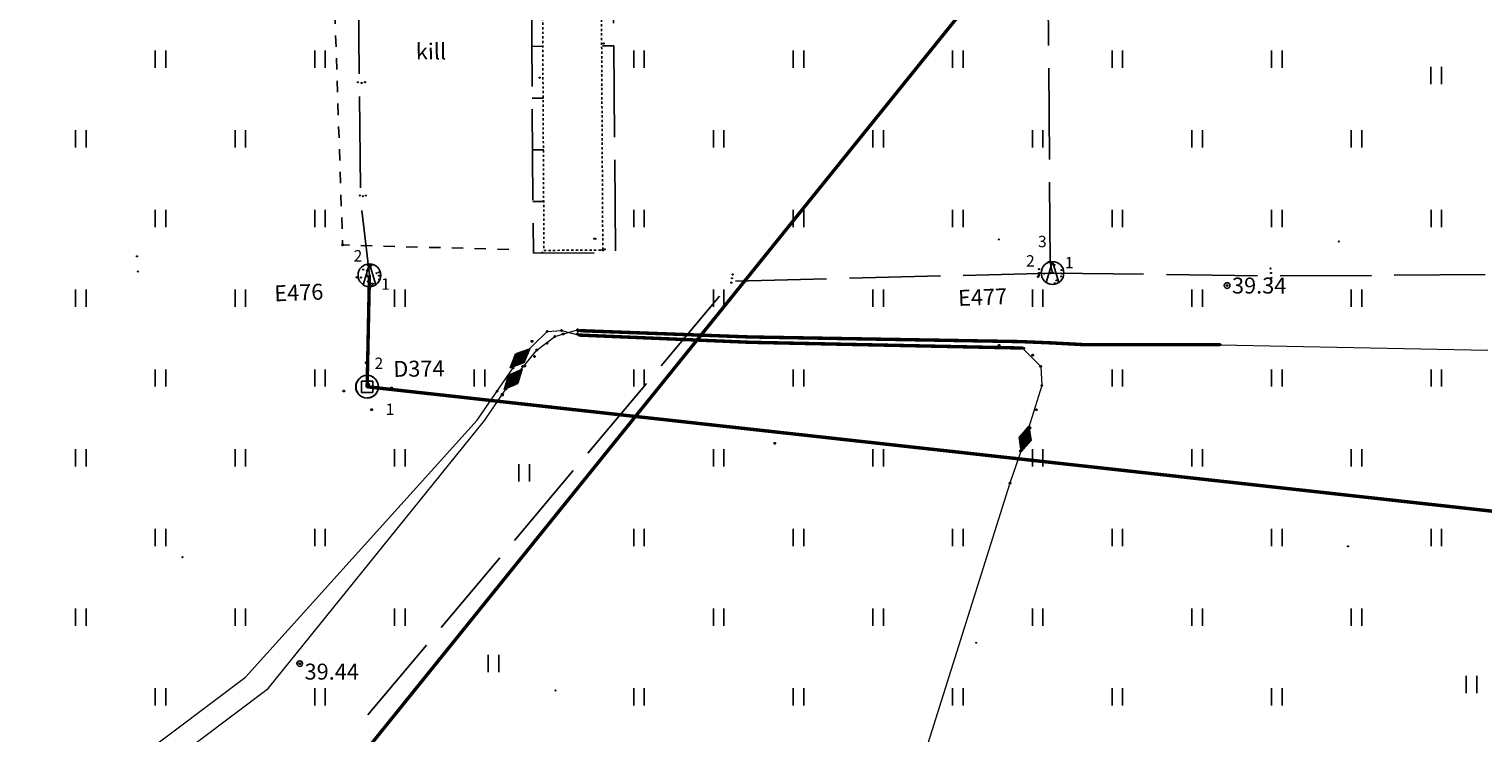
# Model space of a CAD drawing. Units: metres. Extents: x 543235 to 563717, y 6566032 to 6588992.
# Drawn here: x 549557 to 549621, y 6586417 to 6586448 of the extents above; entities that cross this region are included whole.
import ezdxf
from ezdxf.enums import TextEntityAlignment as Align

# ---------------------------------------------------------------- set-up
doc = ezdxf.new("R2010")
doc.units = ezdxf.units.M
doc.header["$MEASUREMENT"] = 0
for name, pattern in [('ASFBET', [2.5, 1.5, -1]), ('KRUUSKILL', [2, 1, -1]), ('MAANDUS', [10, 8, -2]), ('RAJATISP', [0.02001, 0.01, -1e-05, 0.01])]:
    doc.linetypes.add(name, pattern=pattern)
doc.layers.get('0').update_dxf_attribs({"color": 250})
for name, color, linetype in [('DKAEV', 201, 'Continuous'), ('DTRASS', 201, 'Continuous'), ('ELKAEV', 1, 'Continuous'), ('HALJASTUS', 252, 'Continuous'), ('KAEVUNR', 252, 'Continuous'), ('KORGUS-EH2000', 7, 'Continuous'), ('KPKAABEL', 1, 'Continuous'), ('MOOTMPUNKT', 7, 'Continuous'), ('MPKAABEL', 253, 'Continuous'), ('RAJATIS', 7, 'Continuous'), ('SITRASS', 102, 'Continuous'), ('TEE', 7, 'Continuous'), ('TORUNR', 7, 'Continuous')]:
    doc.layers.add(name, color=color, linetype=linetype)
doc.styles.add('ITALIC', font='italic.shx')
doc.styles.add('ITALICT', font='ITALICT', dxfattribs={"height": 0.2})
doc.styles.add('romans', font='romans.shx')
doc.styles.add('Style-INTL_ISO', font='INTL_ISO.shx')
doc.linetypes.add('-D-', pattern='A,10,-1.5,["D",romans,S=1.4,R=0,X=-0.7,Y=-0.7],-1.5,10,-3', length=26)
doc.linetypes.add('-S-', pattern='A,10,-1.5,["S",romans,S=1.4,R=0,X=-0.7,Y=-0.7],-1.5,10,-3', length=26)
doc.linetypes.add('EP_KBL', pattern='A,8,-2,[138,mkm,S=1,R=0,X=0,Y=0],1,[138,mkm,S=1,R=0,X=0,Y=0],4,[138,mkm,S=1,R=180,X=0,Y=0],1,[138,mkm,S=1,R=180,X=0,Y=0],-2', length=18)
doc.linetypes.add('KAITSETORU', pattern='A,0,[153,mkm,S=0.075,R=0,X=0,Y=0],-0.15,[153,mkm,S=0.075,R=0,X=0,Y=0],-0.15,[153,mkm,S=0.075,R=0,X=0,Y=0],-0.15,[152,mkm,S=0.075,R=0,X=0,Y=0],-1.2,[153,mkm,S=0.075,R=0,X=0,Y=0],-0.15,[153,mkm,S=0.075,R=0,X=0,Y=0],-0.15,[153,mkm,S=0.075,R=0,X=0,Y=0],-0.15,[152,mkm,S=0.075,R=0,X=0,Y=0],-0.15', length=2.25)

# ---------------------------------------------------------------- blocks, each defined once
blk = doc.blocks.new('HEIN')
at = {"color": 0, "linetype": 'Continuous'}
for p, q in [((-0.46, 0.76), (-0.46, -0.76)), ((0.46, 0.76), (0.46, -0.76))]:
    blk.add_line(p, q, dxfattribs=at)
blk = doc.blocks.new('DRKAEV')
at = {"color": 0, "linetype": 'Continuous'}
for p, q in [((-0.5, -0.5), (-0.5, 0.5)), ((-0.5, 0.5), (0.5, 0.5)), ((0.5, 0.5), (0.5, -0.5)), ((0.5, -0.5), (-0.5, -0.5))]:
    blk.add_line(p, q, dxfattribs=at)
blk.add_circle((0, 0), 1, dxfattribs=at)
blk = doc.blocks.new('ELKAEV')
at = {"color": 0, "linetype": 'Continuous'}
for q in [(-0.55, -0.84), (0.55, -0.84)]:
    blk.add_line((0, 1), q, dxfattribs=at)
blk.add_circle((0, 0), 1, dxfattribs=at)
blk = doc.blocks.new('MUHV')
at = {"color": 0, "linetype": 'Continuous', "lineweight": 0}
for p, q in [((-1.19, -0.01), (0, 0.54)), ((-1.14, 0.02), (-1.1, -0.04)), ((-1.09, 0.04), (-1.03, -0.08)), ((-1.05, 0.06), (-0.96, -0.11)), ((-1, 0.08), (-0.88, -0.15)), ((-0.95, 0.1), (-0.81, -0.18)), ((-0.91, 0.12), (-0.74, -0.21)), ((-0.86, 0.14), (-0.66, -0.25)), ((-0.82, 0.16), (-0.59, -0.28)), ((-0.77, 0.18), (-0.51, -0.31)), ((-0.73, 0.21), (-0.44, -0.35)), ((-0.68, 0.23), (-0.37, -0.38)), ((-0.64, 0.25), (-0.29, -0.41)), ((-0.59, 0.27), (-0.22, -0.45)), ((-0.54, 0.29), (-0.15, -0.48)), ((-0.5, 0.31), (-0.07, -0.52)), ((-0.45, 0.33), (0, -0.55)), ((-0.41, 0.35), (0.05, -0.53)), ((-0.36, 0.37), (0.09, -0.51)), ((-0.32, 0.39), (0.14, -0.48)), ((-0.27, 0.41), (0.18, -0.46)), ((-0.23, 0.43), (0.23, -0.44)), ((-0.18, 0.46), (0.27, -0.42)), ((-0.13, 0.48), (0.32, -0.4)), ((-0.09, 0.5), (0.37, -0.38)), ((-0.04, 0.52), (0.41, -0.36)), ((1.19, -0.01), (0, 0.54)), ((0, 0.53), (0.46, -0.34)), ((0.08, 0.5), (0.5, -0.32)), ((0.15, 0.47), (0.55, -0.3)), ((0.23, 0.43), (0.59, -0.28)), ((0.3, 0.4), (0.64, -0.26)), ((0.37, 0.37), (0.68, -0.24)), ((0.45, 0.33), (0.73, -0.21)), ((0.52, 0.3), (0.78, -0.19)), ((0.59, 0.27), (0.82, -0.17)), ((0.67, 0.23), (0.87, -0.15)), ((0.74, 0.2), (0.91, -0.13)), ((0.82, 0.16), (0.96, -0.11)), ((0.89, 0.13), (1, -0.09)), ((0.96, 0.1), (1.05, -0.07)), ((1.04, 0.06), (1.09, -0.05)), ((1.11, 0.03), (1.14, -0.03)), ((-1.19, -0.01), (0, -0.55)), ((1.19, -0.01), (0, -0.55)), ((1.18, 0), (1.19, -0.01))]:
    blk.add_line(p, q, dxfattribs=at)
blk = doc.blocks.new('RING02')
at = {"color": 0, "linetype": 'Continuous', "lineweight": -3}
blk.add_circle((0, 0), 0.25, dxfattribs=at)

msp = doc.modelspace()

# ---------------------------------------------------------------- linework, layer by layer
at = {"layer": 'DTRASS', "linetype": '-D-', "ltscale": 0.5, "const_width": 0.15, "flags": 128}
for points in [[(549572.168, 6586437.511), (549572.068, 6586432.615)], [(549572.068, 6586432.615), (549633.355, 6586425.837)]]:
    msp.add_lwpolyline(points, dxfattribs=at)
at = {"layer": 'KPKAABEL', "linetype": 'EP_KBL', "lineweight": 13, "ltscale": 0.5}
for points in [[(549490.562, 6586361.321), (549567.729, 6586419.372), (549577.238, 6586431.144), (549578.15, 6586432.515), (549578.473, 6586432.942), (549579.517, 6586434.227), (549580.305, 6586434.824), (549581.307, 6586435.115), (549581.418, 6586435.078), (549588.852, 6586434.802), (549600.742, 6586434.598), (549602.083, 6586434.542), (549603.467, 6586434.468), (549609.504, 6586434.462), (549621.262, 6586434.216)], [(549489.56, 6586361.819), (549566.732, 6586419.874), (549576.896, 6586431.15), (549578.475, 6586433.448), (549578.775, 6586433.871), (549579.97, 6586435.045), (549580.597, 6586435.087), (549581.369, 6586434.885), (549588.856, 6586434.568), (549600.831, 6586434.315), (549601.634, 6586433.504), (549601.688, 6586432.675), (549600.946, 6586430.33), (549600.285, 6586428.387), (549593.589, 6586407.152)]]:
    msp.add_lwpolyline(points, dxfattribs=at)
at = {"layer": 'KPKAABEL', "linetype": 'KAITSETORU', "ltscale": 0.5, "const_width": 0.15, "flags": 128}
for points in [[(549581.418, 6586435.078), (549588.852, 6586434.802), (549600.742, 6586434.598), (549602.083, 6586434.542), (549603.467, 6586434.468), (549609.504, 6586434.462)], [(549600.831, 6586434.315), (549588.856, 6586434.568), (549581.369, 6586434.885)]]:
    msp.add_lwpolyline(points, dxfattribs=at)
at = {"layer": 'MOOTMPUNKT', "color": 9, "linetype": 'Continuous', "lineweight": 0, "true_color": 0xc7c8ca}
for centre in [(549582.451, 6586447.684), (549571.661, 6586445.982), (549571.83, 6586445.952), (549571.975, 6586445.984), (549579.643, 6586446.181), (549571.745, 6586441.01), (549571.88, 6586440.98), (549572.008, 6586441.005), (549582.043, 6586439.116), (549582.087, 6586439.109), (549599.799, 6586439.083), (549614.721, 6586438.991), (549561.966, 6586438.339), (549579.736, 6586438.498), (549579.757, 6586438.498), (549582.494, 6586438.65), (549562.001, 6586437.677), (549571.895, 6586437.756), (549572.052, 6586437.717), (549572.102, 6586437.944), (549572.14, 6586437.735), (549572.2, 6586437.863), (549572.258, 6586437.938), (549572.577, 6586437.636), (549601.559, 6586437.775), (549601.986, 6586438.094), (549602.142, 6586438.09), (549602.149, 6586438.057), (549602.237, 6586437.969), (549602.545, 6586437.741), (549611.721, 6586437.809), (549571.604, 6586437.42), (549571.615, 6586437.414), (549571.799, 6586437.409), (549572.052, 6586437.518), (549572.081, 6586437.463), (549572.118, 6586437.232), (549572.147, 6586437.239), (549572.15, 6586437.151), (549572.168, 6586437.511), (549572.268, 6586437.044), (549572.296, 6586437.144), (549572.325, 6586437.131), (549572.48, 6586437.599), (549572.588, 6586437.494), (549572.594, 6586437.323), (549588.057, 6586437.187), (549588.085, 6586437.379), (549588.111, 6586437.542), (549601.519, 6586437.439), (549601.547, 6586437.487), (549601.563, 6586437.612), (549601.566, 6586437.556), (549601.784, 6586437.579), (549602.065, 6586437.6), (549602.162, 6586437.618), (549602.257, 6586437.157), (549602.331, 6586437.285), (549602.535, 6586437.456), (549602.555, 6586437.589), (549611.744, 6586437.607), (549611.758, 6586437.394), (549580.597, 6586435.087), (549581.307, 6586435.115), (549581.418, 6586435.078), (549579.306, 6586434.609), (549579.97, 6586435.045), (549579.971, 6586434.529), (549580.305, 6586434.824), (549580.674, 6586434.931), (549581.304, 6586434.941), (549581.329, 6586435.06), (549581.369, 6586434.885), (549588.852, 6586434.802), (549588.856, 6586434.568), (549599.811, 6586434.436), (549599.817, 6586434.6), (549600.742, 6586434.598), (549602.083, 6586434.542), (549603.467, 6586434.468), (549609.504, 6586434.462), (549578.775, 6586433.871), (549579.411, 6586433.944), (549579.517, 6586434.227), (549600.831, 6586434.315), (549600.888, 6586434.303), (549601.283, 6586434.005), (549572.03, 6586433.674), (549578.475, 6586433.448), (549578.891, 6586433.507), (549578.982, 6586433.525), (549601.634, 6586433.504), (549572.063, 6586432.632), (549572.068, 6586432.615), (549572.131, 6586432.725), (549572.215, 6586432.619), (549573.135, 6586432.56), (549578.473, 6586432.942), (549578.658, 6586433.111), (549601.688, 6586432.675), (549571.044, 6586432.43), (549577.772, 6586432.425), (549577.995, 6586432.282), (549578.008, 6586432.252), (549578.15, 6586432.515), (549572.267, 6586431.61), (549601.45, 6586431.606), (549601.176, 6586430.812), (549600.946, 6586430.33), (549600.75, 6586429.794), (549600.285, 6586428.387), (549615.125, 6586425.609), (549563.966, 6586425.134), (549598.805, 6586421.378), (549580.335, 6586419.285)]:
    msp.add_circle(centre, 0.025, dxfattribs=at)
at = {"layer": 'MOOTMPUNKT', "color": 9, "linetype": 'Continuous', "lineweight": 30, "true_color": 0xc7c8ca}
for centre in [(549570.991, 6586438.843), (549582.412, 6586438.617), (549572.118, 6586437.232), (549572.147, 6586437.239), (549609.818, 6586437.057), (549580.597, 6586435.087), (549581.307, 6586435.115), (549581.418, 6586435.078), (549579.306, 6586434.609), (549579.97, 6586435.045), (549579.971, 6586434.529), (549580.305, 6586434.824), (549580.674, 6586434.931), (549581.304, 6586434.941), (549581.329, 6586435.06), (549581.369, 6586434.885), (549588.852, 6586434.802), (549588.856, 6586434.568), (549599.811, 6586434.436), (549599.817, 6586434.6), (549600.742, 6586434.598), (549602.083, 6586434.542), (549603.467, 6586434.468), (549609.504, 6586434.462), (549578.775, 6586433.871), (549579.411, 6586433.944), (549579.517, 6586434.227), (549600.831, 6586434.315), (549600.888, 6586434.303), (549601.283, 6586434.005), (549572.03, 6586433.674), (549578.475, 6586433.448), (549578.891, 6586433.507), (549578.982, 6586433.525), (549601.634, 6586433.504), (549572.063, 6586432.632), (549572.068, 6586432.615), (549572.131, 6586432.725), (549572.215, 6586432.619), (549573.135, 6586432.56), (549578.473, 6586432.942), (549578.658, 6586433.111), (549601.688, 6586432.675), (549571.044, 6586432.43), (549577.772, 6586432.425), (549577.995, 6586432.282), (549578.008, 6586432.252), (549578.15, 6586432.515), (549572.267, 6586431.61), (549601.45, 6586431.606), (549601.176, 6586430.812), (549589.961, 6586430.131), (549600.946, 6586430.33), (549600.75, 6586429.794), (549600.285, 6586428.387), (549569.107, 6586420.461)]:
    msp.add_circle(centre, 0.025, dxfattribs=at)
at = {"layer": 'MPKAABEL', "linetype": 'MAANDUS', "ltscale": 0.5, "flags": 128}
for points in [[(549582.611, 6586486.225), (549579.011, 6586486.198), (549579.364, 6586438.476), (549582.964, 6586438.503), (549582.611, 6586486.225)], [(549571.768, 6586465.346), (549571.512, 6586458.998), (549571.662, 6586453.196), (549571.726, 6586445.899), (549571.776, 6586440.927), (549572.168, 6586437.511)], [(549602.153, 6586437.609), (549602.044, 6586438.069), (549601.885, 6586462.091), (549601.979, 6586462.605)], [(549579.297, 6586447.556), (549579.797, 6586447.56)], [(549582.397, 6586447.579), (549582.897, 6586447.582)], [(549579.313, 6586445.286), (549579.813, 6586445.29)], [(549579.33, 6586443.016), (549579.83, 6586443.02)], [(549579.347, 6586440.746), (549579.847, 6586440.75)], [(549602.153, 6586437.609), (549611.744, 6586437.475), (549623.019, 6586437.554), (549633.437, 6586437.914)], [(549572.105, 6586418.216), (549588.085, 6586437.241), (549602.153, 6586437.609)]]:
    msp.add_lwpolyline(points, dxfattribs=at)
at = {"layer": 'RAJATIS', "color": 9, "linetype": 'RAJATISP', "ltscale": 0.5, "true_color": 0xc7c8ca, "flags": 128}
msp.add_lwpolyline([(549579.562, 6586486.202), (549579.829, 6586438.6), (549582.412, 6586438.617), (549582.148, 6586486.221), (549579.562, 6586486.202)], dxfattribs=at)
at = {"layer": 'RAJATIS', "color": 9, "linetype": 'ASFBET', "ltscale": 0.5, "true_color": 0xc7c8ca}
msp.add_circle((549572.068, 6586432.615), 0.487, dxfattribs=at)
at = {"layer": 'SITRASS', "linetype": '-S-', "ltscale": 0.5, "const_width": 0.15, "flags": 128}
msp.add_lwpolyline([(549571.084, 6586415.494), (549611.184, 6586465.205)], dxfattribs=at)
at = {"layer": 'TEE', "color": 9, "linetype": 'KRUUSKILL', "ltscale": 0.5, "true_color": 0xc7c8ca, "flags": 128}
msp.add_lwpolyline([(549578.284, 6586438.637), (549570.991, 6586438.843), (549570.638, 6586449.45), (549570.782, 6586475.624), (549570.071, 6586487.134)], dxfattribs=at)

# ---------------------------------------------------------------- block references
at = {"layer": 'DKAEV', "color": 9, "linetype": 'Continuous', "ltscale": 0.5, "true_color": 0xc7c8ca, "xscale": 0.5, "yscale": 0.5, "zscale": 0.5}
msp.add_blockref('DRKAEV', (549572.068, 6586432.615), dxfattribs=at)
at = {"layer": 'ELKAEV', "color": 9, "linetype": 'Continuous', "ltscale": 0.5, "true_color": 0xc7c8ca, "xscale": 0.5, "yscale": 0.5, "zscale": 0.5}
for p in [(549572.168, 6586437.511), (549602.153, 6586437.609)]:
    msp.add_blockref('ELKAEV', p, dxfattribs=at)
at = {"layer": 'HALJASTUS', "color": 9, "true_color": 0xc7c8ca, "xscale": 0.5, "yscale": 0.5, "zscale": 0.5}
for p in [(549563, 6586447), (549570, 6586447), (549584, 6586447), (549591, 6586447), (549598, 6586447), (549605, 6586447), (549612, 6586447), (549618.994, 6586446.275), (549559.5, 6586443.5), (549566.5, 6586443.5), (549587.5, 6586443.5), (549594.5, 6586443.5), (549601.5, 6586443.5), (549608.5, 6586443.5), (549615.5, 6586443.5), (549563, 6586440), (549570, 6586440), (549584, 6586440), (549591, 6586440), (549598, 6586440), (549605, 6586440), (549612, 6586440), (549619, 6586440), (549559.5, 6586436.5), (549566.5, 6586436.5), (549573.5, 6586436.5), (549587.5, 6586436.5), (549594.5, 6586436.5), (549601.5, 6586436.5), (549608.5, 6586436.5), (549615.5, 6586436.5), (549563, 6586433), (549570, 6586433), (549577, 6586433), (549584, 6586433), (549591, 6586433), (549605, 6586433), (549612, 6586433), (549619, 6586433), (549559.5, 6586429.5), (549566.5, 6586429.5), (549573.5, 6586429.5), (549587.5, 6586429.5), (549594.5, 6586429.5), (549601.5, 6586429.5), (549608.5, 6586429.5), (549615.5, 6586429.5), (549563, 6586426), (549570, 6586426), (549584, 6586426), (549591, 6586426), (549598, 6586426), (549605, 6586426), (549612, 6586426), (549619, 6586426), (549559.5, 6586422.5), (549566.5, 6586422.5), (549573.5, 6586422.5), (549587.5, 6586422.5), (549594.5, 6586422.5), (549601.5, 6586422.5), (549608.5, 6586422.5), (549615.5, 6586422.5), (549620.547, 6586419.545), (549563, 6586419), (549570, 6586419), (549584, 6586419), (549591, 6586419), (549598, 6586419), (549605, 6586419), (549612, 6586419)]:
    msp.add_blockref('HEIN', p, dxfattribs=at)
at = {"layer": 'HALJASTUS', "color": 9, "linetype": 'Continuous', "true_color": 0xc7c8ca, "xscale": 0.5, "yscale": 0.5, "zscale": 0.5}
for p in [(549578.961, 6586428.834), (549577.615, 6586420.461)]:
    msp.add_blockref('HEIN', p, dxfattribs=at)
at = {"layer": 'KORGUS-EH2000', "color": 9, "ltscale": 0.5, "true_color": 0xc7c8ca, "xscale": 0.5, "yscale": 0.5, "zscale": 0.5}
for p in [(549609.818, 6586437.057), (549569.107, 6586420.461)]:
    msp.add_blockref('RING02', p, dxfattribs=at)
at = {"layer": 'KPKAABEL', "ltscale": 0.5}
for p, xscale, yscale, zscale, rotation in [((549578.775, 6586433.871), 0.4999999999999999, 0.4999999999999999, 0.4999999999999999, 44.41781498942652), ((549578.473, 6586432.942), 0.5, 0.5, 0.5, 48.53258577718243), ((549600.946, 6586430.33), 0.5, 0.5, 0.5, 73.75972312197872)]:
    msp.add_blockref('MUHV', p, dxfattribs=dict(at, xscale=xscale, yscale=yscale, zscale=zscale, rotation=rotation))

# ---------------------------------------------------------------- texts
at = {"layer": 'KAEVUNR', "color": 9, "ltscale": 0.5, "true_color": 0xc7c8ca, "style": 'ITALICT'}
for s, rotation, p in [('E476', 2.13737, (549568.005, 6586436.363)), ('E477', 2.13737, (549598.022, 6586436.162)), ('D374', 0.63023, (549573.221, 6586433.049))]:
    msp.add_text(s, height=0.7, rotation=rotation, dxfattribs=at).set_placement(p)
at = {"layer": 'KORGUS-EH2000', "color": 9, "linetype": 'Continuous', "ltscale": 0.5, "true_color": 0xc7c8ca, "style": 'ITALIC'}
msp.add_text(' 39.34 ', height=0.7, dxfattribs=at).set_placement((549609.818, 6586437.057), align=Align.MIDDLE_LEFT)
msp.add_text(' 39.44', height=0.7, dxfattribs=at).set_placement((549569.107, 6586420.461), align=Align.TOP_LEFT)
at = {"layer": 'TEE', "color": 9, "ltscale": 0.5, "true_color": 0xc7c8ca, "style": 'romans'}
msp.add_text('kill', height=0.7, rotation=0.28648, dxfattribs=at).set_placement((549574.871, 6586447.335), align=Align.MIDDLE_CENTER)
at = {"layer": 'TORUNR', "color": 9, "linetype": 'Continuous', "lineweight": 0, "true_color": 0xc7c8ca, "style": 'Style-INTL_ISO'}
for s, p in [('3', (549601.706, 6586438.993)), ('2', (549571.664, 6586438.364)), ('2', (549601.18, 6586438.142)), ('1', (549602.886, 6586438.064)), ('1', (549572.874, 6586437.123)), ('2', (549572.583, 6586433.646)), ('1', (549573.067, 6586431.627))]:
    msp.add_text(s, height=0.5, dxfattribs=at).set_placement(p, align=Align.MIDDLE_CENTER)

doc.saveas('drawing.dxf')
